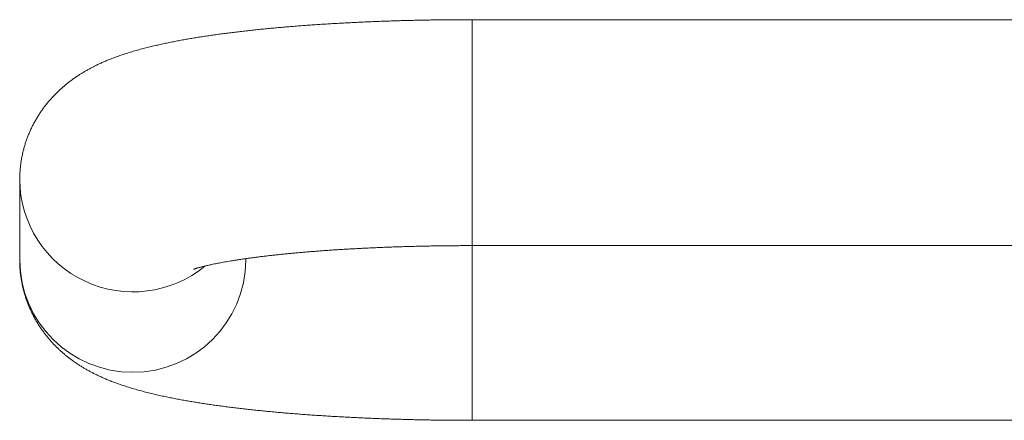
# Model space of a CAD drawing. Units: millimetres. Extents: x -184 to 517, y -202 to 429.
# Drawn here: x 60 to 147, y 394 to 429 of the extents above; entities that cross this region are included whole.
import ezdxf

# ---------------------------------------------------------------- set-up
doc = ezdxf.new("R2010")
doc.units = ezdxf.units.MM

msp = doc.modelspace()

# ---------------------------------------------------------------- linework, layer by layer
at = {"color": 7, "linetype": 'Continuous', "lineweight": 0}
for p, q in [((195.245, 429.495), (100.245, 429.495)), ((60.245, 415.32), (60.245, 408.208)), ((100.245, 409.495), (195.245, 409.495)), ((80.245, 408.208), (80.245, 408.344)), ((100.245, 394.033), (150.245, 394.033))]:
    msp.add_line(p, q, dxfattribs=at)
at = {"color": 8, "linetype": 'Continuous', "lineweight": 0}
for p, q in [((100.245, 429.495), (100.245, 409.495)), ((100.245, 409.496), (100.245, 394.033))]:
    msp.add_line(p, q, dxfattribs=at)
for centre, radius, start, end in [((70.25, 415.406), 10.006, 180.49678, 309.50997), ((70.245, 408.286), 10, 180.44598, 359.55402)]:
    msp.add_arc(centre, radius, start, end, dxfattribs=at)
at = {"color": 7, "linetype": 'Continuous', "lineweight": 0}
for points, knots in [([(100.245, 429.495), (100.14, 429.495), (99.834, 429.495), (99.329, 429.493), (98.73, 429.49), (98.13, 429.485), (97.532, 429.479), (96.934, 429.471), (96.338, 429.461), (95.742, 429.45), (95.148, 429.437), (94.555, 429.423), (93.964, 429.407), (93.375, 429.389), (92.787, 429.37), (92.202, 429.349), (91.619, 429.327), (91.038, 429.303), (90.461, 429.278), (89.885, 429.251), (89.313, 429.222), (88.744, 429.192), (88.178, 429.16), (87.615, 429.127), (87.056, 429.092), (86.5, 429.055), (85.948, 429.017), (85.4, 428.977), (84.855, 428.936), (84.315, 428.893), (83.779, 428.849), (83.247, 428.803), (82.719, 428.755), (82.196, 428.705), (81.677, 428.654), (81.162, 428.601), (80.652, 428.547), (80.147, 428.491), (79.646, 428.433), (79.149, 428.373), (78.657, 428.311), (78.169, 428.247), (77.685, 428.181), (77.206, 428.113), (76.73, 428.043), (76.258, 427.971), (75.79, 427.896), (75.324, 427.818), (74.861, 427.738), (74.4, 427.654), (73.941, 427.566), (73.482, 427.475), (73.022, 427.379), (72.561, 427.278), (72.096, 427.171), (71.625, 427.057), (71.147, 426.935), (70.659, 426.802), (70.159, 426.657), (69.67, 426.505), (69.205, 426.351), (68.78, 426.201), (68.387, 426.053), (68.024, 425.907), (67.685, 425.764), (67.367, 425.622), (67.066, 425.48), (66.778, 425.337), (66.502, 425.194), (66.235, 425.048), (65.977, 424.899), (65.725, 424.747), (65.471, 424.587), (65.213, 424.415), (64.952, 424.232), (64.696, 424.044), (64.446, 423.849), (64.201, 423.648), (63.96, 423.439), (63.724, 423.224), (63.493, 423.001), (63.266, 422.77), (63.045, 422.531), (62.829, 422.285), (62.62, 422.03), (62.416, 421.768), (62.219, 421.498), (62.029, 421.22), (61.848, 420.936), (61.674, 420.645), (61.508, 420.347), (61.352, 420.044), (61.205, 419.735), (61.068, 419.42), (60.941, 419.102), (60.823, 418.778), (60.716, 418.451), (60.62, 418.121), (60.535, 417.788), (60.46, 417.452), (60.396, 417.115), (60.344, 416.776), (60.302, 416.435), (60.271, 416.094), (60.252, 415.753), (60.245, 415.494), (60.245, 415.35), (60.245, 415.32)], [0, 0, 0, 0, 0.005522, 0.016009, 0.026496, 0.036985, 0.047475, 0.057966, 0.06846, 0.078957, 0.089457, 0.099962, 0.11047, 0.120984, 0.131504, 0.14203, 0.152563, 0.163104, 0.173653, 0.184211, 0.19478, 0.205359, 0.21595, 0.226554, 0.237171, 0.247804, 0.258453, 0.26912, 0.279805, 0.290511, 0.301239, 0.311992, 0.32277, 0.333577, 0.344414, 0.355286, 0.366194, 0.377141, 0.388133, 0.399173, 0.410266, 0.421417, 0.432632, 0.44392, 0.455287, 0.466744, 0.478301, 0.489972, 0.501773, 0.51372, 0.525837, 0.53815, 0.550693, 0.563504, 0.576633, 0.590139, 0.604092, 0.618563, 0.6336, 0.649148, 0.663233, 0.676335, 0.688399, 0.69953, 0.709866, 0.719533, 0.72864, 0.737274, 0.74551, 0.753408, 0.761019, 0.768384, 0.775541, 0.783289, 0.790847, 0.798231, 0.805473, 0.812599, 0.819628, 0.826581, 0.833471, 0.840311, 0.84711, 0.853877, 0.860618, 0.867335, 0.874034, 0.880715, 0.887379, 0.894028, 0.900662, 0.907279, 0.913881, 0.920467, 0.927037, 0.933591, 0.940128, 0.946649, 0.953154, 0.959643, 0.966118, 0.972577, 0.979023, 0.985455, 0.991875, 0.998282, 1, 1, 1, 1]), ([(75.624, 407.406), (75.624, 407.406), (75.622, 407.406), (75.628, 407.408), (75.643, 407.413), (75.669, 407.423), (75.705, 407.435), (75.752, 407.451), (75.81, 407.47), (75.88, 407.491), (75.961, 407.515), (76.054, 407.542), (76.159, 407.571), (76.276, 407.602), (76.405, 407.636), (76.546, 407.671), (76.699, 407.708), (76.865, 407.746), (77.044, 407.786), (77.234, 407.827), (77.437, 407.87), (77.652, 407.913), (77.879, 407.957), (78.117, 408.002), (78.368, 408.047), (78.63, 408.093), (78.904, 408.139), (79.188, 408.185), (79.484, 408.232), (79.791, 408.278), (80.108, 408.325), (80.436, 408.371), (80.774, 408.417), (81.122, 408.463), (81.479, 408.508), (81.846, 408.553), (82.223, 408.597), (82.608, 408.641), (83.002, 408.684), (83.405, 408.727), (83.816, 408.768), (84.235, 408.809), (84.662, 408.849), (85.096, 408.888), (85.538, 408.926), (85.987, 408.963), (86.442, 408.999), (86.904, 409.034), (87.373, 409.068), (87.848, 409.101), (88.328, 409.132), (88.814, 409.163), (89.306, 409.192), (89.802, 409.22), (90.304, 409.246), (90.81, 409.272), (91.32, 409.296), (91.835, 409.319), (92.353, 409.34), (92.876, 409.361), (93.401, 409.379), (93.93, 409.397), (94.461, 409.413), (94.996, 409.427), (95.532, 409.441), (96.071, 409.452), (96.612, 409.463), (97.154, 409.472), (97.698, 409.479), (98.243, 409.485), (98.789, 409.49), (99.335, 409.493), (99.821, 409.495), (100.124, 409.495), (100.245, 409.495)], [0, 0, 0, 0, 0.000574, 0.010015, 0.019665, 0.02953, 0.039615, 0.049925, 0.060463, 0.07123, 0.082227, 0.093451, 0.104901, 0.116573, 0.128463, 0.140565, 0.152873, 0.165381, 0.178081, 0.190966, 0.204027, 0.217258, 0.230649, 0.244192, 0.25788, 0.271705, 0.28566, 0.299736, 0.313927, 0.328226, 0.342626, 0.357122, 0.371707, 0.386376, 0.401124, 0.415945, 0.430836, 0.445791, 0.460806, 0.475879, 0.491004, 0.506179, 0.521401, 0.536665, 0.551971, 0.567315, 0.582695, 0.598107, 0.613551, 0.629024, 0.644524, 0.66005, 0.675599, 0.69117, 0.706762, 0.722373, 0.738002, 0.753647, 0.769307, 0.784981, 0.800668, 0.816367, 0.832076, 0.847795, 0.863524, 0.879259, 0.895002, 0.910751, 0.926506, 0.942264, 0.958026, 0.973791, 0.989558, 1, 1, 1, 1]), ([(60.245, 408.208), (60.246, 408.1), (60.248, 407.879), (60.264, 407.545), (60.29, 407.207), (60.328, 406.87), (60.376, 406.536), (60.435, 406.203), (60.503, 405.874), (60.582, 405.548), (60.671, 405.226), (60.77, 404.908), (60.878, 404.594), (60.996, 404.284), (61.122, 403.98), (61.257, 403.68), (61.401, 403.387), (61.553, 403.099), (61.712, 402.817), (61.878, 402.542), (62.052, 402.274), (62.232, 402.012), (62.418, 401.758), (62.61, 401.51), (62.807, 401.27), (63.008, 401.037), (63.215, 400.812), (63.426, 400.594), (63.64, 400.383), (63.858, 400.18), (64.08, 399.983), (64.305, 399.793), (64.533, 399.61), (64.765, 399.432), (65.001, 399.26), (65.24, 399.094), (65.483, 398.933), (65.732, 398.776), (65.985, 398.623), (66.246, 398.474), (66.513, 398.328), (66.789, 398.184), (67.076, 398.042), (67.376, 397.901), (67.69, 397.761), (68.023, 397.62), (68.378, 397.478), (68.76, 397.334), (69.173, 397.187), (69.621, 397.038), (70.101, 396.888), (70.603, 396.741), (71.115, 396.601), (71.623, 396.471), (72.121, 396.35), (72.611, 396.238), (73.093, 396.133), (73.571, 396.034), (74.045, 395.941), (74.518, 395.852), (74.991, 395.767), (75.465, 395.685), (75.94, 395.607), (76.418, 395.532), (76.898, 395.459), (77.381, 395.389), (77.867, 395.321), (78.358, 395.255), (78.852, 395.192), (79.35, 395.13), (79.852, 395.071), (80.358, 395.013), (80.869, 394.957), (81.384, 394.903), (81.903, 394.851), (82.426, 394.8), (82.954, 394.751), (83.485, 394.704), (84.021, 394.658), (84.561, 394.614), (85.105, 394.572), (85.652, 394.531), (86.204, 394.492), (86.759, 394.455), (87.317, 394.419), (87.879, 394.385), (88.445, 394.352), (89.013, 394.321), (89.585, 394.292), (90.159, 394.264), (90.736, 394.237), (91.316, 394.213), (91.899, 394.189), (92.483, 394.168), (93.07, 394.148), (93.659, 394.13), (94.249, 394.113), (94.842, 394.098), (95.436, 394.084), (96.031, 394.072), (96.627, 394.061), (97.225, 394.053), (97.823, 394.045), (98.422, 394.04), (99.021, 394.036), (99.629, 394.033), (100.037, 394.033), (100.245, 394.033)], [0, 0, 0, 0, 0.0060652, 0.0124488, 0.0188227, 0.0251876, 0.0315444, 0.0378939, 0.0442367, 0.0505737, 0.0569055, 0.0632329, 0.0695565, 0.0758769, 0.0821947, 0.0885107, 0.0948252, 0.1011391, 0.1074529, 0.1137675, 0.1200839, 0.1264034, 0.1327274, 0.1390579, 0.1453977, 0.15175, 0.1581189, 0.1645097, 0.1709287, 0.1773836, 0.1838835, 0.1904394, 0.1970639, 0.2037714, 0.2105792, 0.2175063, 0.2245749, 0.2318107, 0.2392425, 0.2469042, 0.2548348, 0.2630801, 0.2716943, 0.280742, 0.2903007, 0.3004637, 0.3113428, 0.3230654, 0.3357606, 0.3495105, 0.3642424, 0.3796061, 0.3949478, 0.4098251, 0.4241434, 0.4379425, 0.4512982, 0.4642833, 0.4769599, 0.4893777, 0.5015766, 0.5135887, 0.5254403, 0.5371524, 0.5487428, 0.5602262, 0.571615, 0.5829197, 0.5941492, 0.6053115, 0.6164131, 0.62746, 0.6384573, 0.6494094, 0.6603204, 0.6711941, 0.6820334, 0.6928412, 0.7036201, 0.7143726, 0.7251006, 0.7358062, 0.7464909, 0.7571565, 0.7678044, 0.778436, 0.7890526, 0.7996552, 0.810245, 0.8208229, 0.83139, 0.8419471, 0.852495, 0.8630346, 0.8735664, 0.8840913, 0.8946099, 0.9051228, 0.9156307, 0.9261342, 0.9366338, 0.94713, 0.9576235, 0.9681146, 0.9786041, 0.9890923, 1, 1, 1, 1])]:
    msp.add_open_spline(points, degree=3, knots=knots, dxfattribs=at)

doc.saveas('drawing.dxf')
